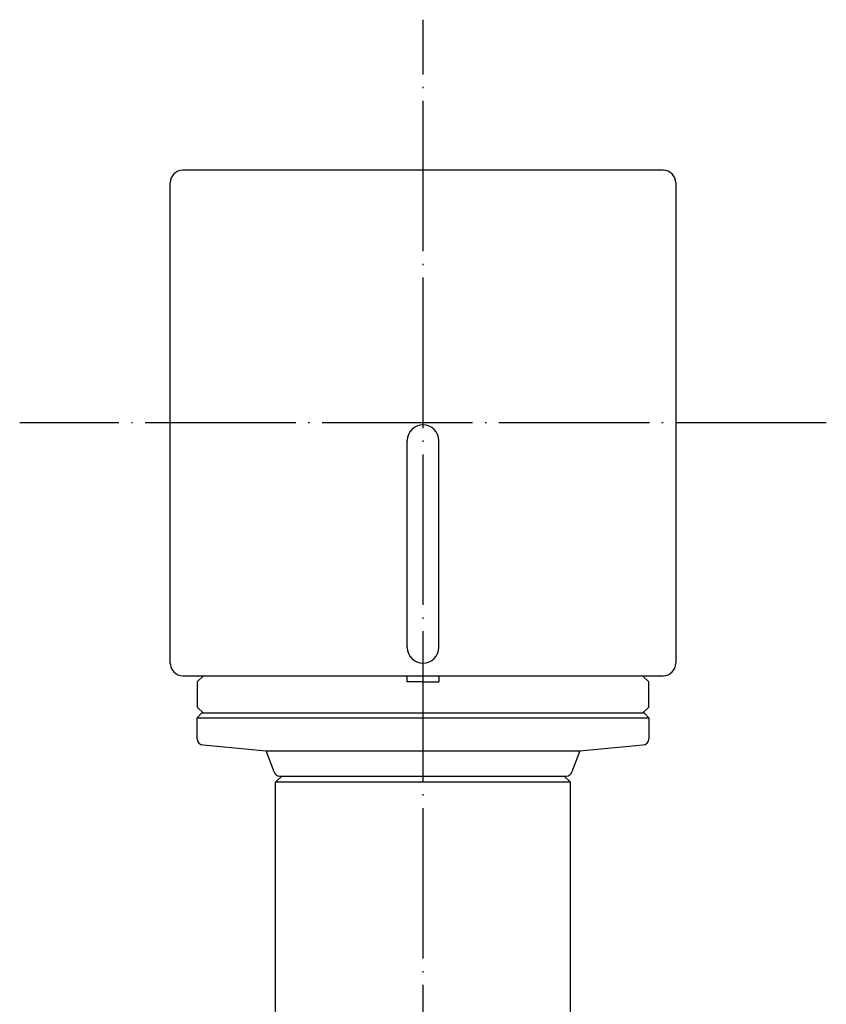
# Model space of a CAD drawing. Units: inches. Extents: x 198 to 935, y 28 to 1428.
# Drawn here: x 284 to 348, y 1349 to 1428 of the extents above; entities that cross this region are included whole.
import ezdxf

# ---------------------------------------------------------------- set-up
doc = ezdxf.new("R2010")
doc.units = ezdxf.units.IN
doc.linetypes.add('DOT_CENTER', pattern=[14, 12, -1, 0, -1])
doc.layers.add('1', color=7, linetype='Continuous')
doc.layers.add('レイヤ0', color=7, linetype='Continuous')

msp = doc.modelspace()

# ---------------------------------------------------------------- linework, layer by layer
at = {"color": 1, "linetype": 'DOT_CENTER'}
for p, q in [((316.0346, 1254.1223), (316.0346, 1427.6821)), ((348.1846, 1395.5321), (283.8846, 1395.5321))]:
    msp.add_line(p, q, dxfattribs=at)
at = {"color": 3, "linetype": 'Continuous'}
for p, q in [((335.1846, 1415.6821), (296.8846, 1415.6821)), ((295.8846, 1376.3821), (295.8846, 1414.6821)), ((336.1846, 1414.6821), (336.1846, 1376.3821)), ((314.7846, 1377.6321), (314.7846, 1394.1321)), ((317.2846, 1377.6321), (317.2846, 1394.1321)), ((296.8846, 1375.3821), (335.1846, 1375.3821)), ((314.7846, 1374.8821), (314.7846, 1375.3821)), ((317.2846, 1375.3821), (317.2846, 1374.8821)), ((316.0346, 1374.8821), (314.7846, 1374.8821)), ((316.0346, 1374.8821), (317.2846, 1374.8821)), ((304.7846, 1367.3821), (304.2846, 1366.8821)), ((327.7846, 1366.8821), (304.2846, 1366.8821)), ((304.2846, 1321.6756), (304.2846, 1366.8821)), ((327.2846, 1367.3821), (327.7846, 1366.8821)), ((327.7846, 1347.4444), (327.7846, 1366.8821))]:
    msp.add_line(p, q, dxfattribs=at)
for centre, radius, start, end in [((296.8846, 1414.6821), 1, 90, 180), ((335.1846, 1414.6821), 1, 0, 90), ((316.0346, 1394.1321), 1.25, 90, 180), ((316.0346, 1394.1321), 1.25, 0, 90), ((316.0346, 1377.6321), 1.25, 180, 270), ((316.0346, 1377.6321), 1.25, 270, 0), ((296.8846, 1376.3821), 1, 180, 270), ((335.1846, 1376.3821), 1, 270, 0)]:
    msp.add_arc(centre, radius, start, end, dxfattribs=at)
at = {"layer": '1', "color": 3, "linetype": 'Continuous'}
for p, q in [((298.5346, 1375.3821), (298.0346, 1374.8821)), ((334.0346, 1374.8821), (333.5346, 1375.3821)), ((298.0346, 1374.8821), (298.0346, 1372.8821)), ((334.0346, 1372.8821), (334.0346, 1374.8821)), ((298.5346, 1372.3821), (298.0346, 1372.8821)), ((333.681, 1372.3821), (298.3881, 1372.3821)), ((334.0346, 1372.8821), (333.5346, 1372.3821)), ((298.0346, 1372.0285), (334.0346, 1372.0285)), ((303.5292, 1369.3821), (328.54, 1369.3821)), ((304.6256, 1367.3821), (327.4435, 1367.3821))]:
    msp.add_line(p, q, dxfattribs=at)
at = {"layer": 'レイヤ0', "color": 3, "linetype": 'Continuous'}
for p, q in [((298.0346, 1372.0285), (298.3881, 1372.3821)), ((333.681, 1372.3821), (334.0346, 1372.0285)), ((298.0346, 1370.3564), (298.0346, 1372.0285)), ((334.0346, 1372.0285), (334.0346, 1370.3564)), ((298.5083, 1369.8571), (303.5292, 1369.3821)), ((304.1575, 1367.7065), (303.5292, 1369.3821)), ((328.54, 1369.3821), (327.9117, 1367.7065)), ((328.54, 1369.3821), (333.5608, 1369.8571))]:
    msp.add_line(p, q, dxfattribs=at)
for centre, start, end in [((298.5346, 1370.3564), 180, 266.987), ((333.5346, 1370.3564), 273.013, 0), ((304.6256, 1367.8821), 200.555099, 270), ((327.4435, 1367.8821), 270, 339.444901)]:
    msp.add_arc(centre, 0.5, start, end, dxfattribs=at)

doc.saveas('drawing.dxf')
